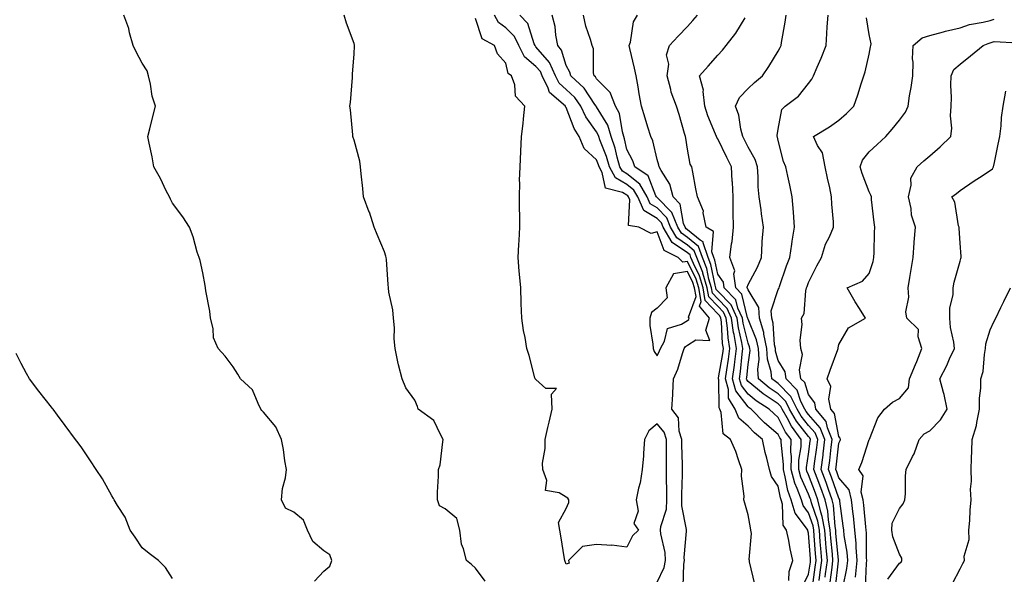
# Model space of a CAD drawing. Units: inches. Extents: x 952643 to 955283, y 7271498 to 7274138.
# Drawn here: x 953928 to 954253, y 7273277 to 7273460 of the extents above; entities that cross this region are included whole.
import ezdxf

# ---------------------------------------------------------------- set-up
doc = ezdxf.new("R2010")
doc.units = ezdxf.units.IN
doc.header["$MEASUREMENT"] = 0
doc.layers.add('Contour_95267271', color=7, linetype='Continuous', true_color=0xd2a2e7)

msp = doc.modelspace()

# ---------------------------------------------------------------- linework, layer by layer
at = {"layer": 'Contour_95267271'}
for points in [[(954024.89, 7273275.08, 3185), (954028.05, 7273278.44, 3185), (954029.94, 7273280.03, 3185), (954030.67, 7273281.92, 3185), (954029.93, 7273283.8, 3185), (954028.05, 7273285.09, 3185), (954024.33, 7273288.2, 3185), (954022.58, 7273291.92, 3185), (954021.32, 7273295.19, 3185), (954018.05, 7273297.92, 3185), (954015.3, 7273299.17, 3185), (954013.99, 7273301.92, 3185), (954014.31, 7273305.66, 3185), (954015.34, 7273309.21, 3185), (954015.69, 7273311.92, 3185), (954015.18, 7273314.79, 3185), (954014.73, 7273318.6, 3185), (954014.05, 7273321.92, 3185), (954012.14, 7273326.01, 3185), (954008.05, 7273330.91, 3185), (954007.55, 7273331.42, 3185), (954007.25, 7273331.92, 3185), (954006.27, 7273333.7, 3185), (954004.41, 7273338.28, 3185), (954000.49, 7273341.92, 3185), (953999.59, 7273343.46, 3185), (953998.05, 7273345.88, 3185), (953995.46, 7273349.33, 3185), (953993.13, 7273351.92, 3185), (953991.54, 7273355.41, 3185), (953991.45, 7273358.52, 3185), (953990.6, 7273361.92, 3185), (953990.35, 7273364.22, 3185), (953989.05, 7273370.92, 3185), (953988.92, 7273371.92, 3185), (953988.86, 7273372.73, 3185), (953988.05, 7273376.92, 3185), (953987.13, 7273381, 3185), (953986.84, 7273381.92, 3185), (953986.23, 7273383.74, 3185), (953984.89, 7273388.76, 3185), (953983.63, 7273391.92, 3185), (953981.46, 7273395.33, 3185), (953978.05, 7273399.91, 3185), (953977.35, 7273401.22, 3185), (953977.01, 7273401.92, 3185), (953975.99, 7273403.98, 3185), (953974.11, 7273407.98, 3185), (953971.87, 7273411.92, 3185), (953971.33, 7273415.2, 3185), (953970.31, 7273419.66, 3185), (953969.89, 7273421.92, 3185), (953970.52, 7273424.39, 3185), (953971.49, 7273428.48, 3185), (953972.41, 7273431.92, 3185), (953971.33, 7273435.2, 3185), (953970.8, 7273439.17, 3185), (953970.13, 7273441.92, 3185), (953969.72, 7273443.59, 3185), (953968.05, 7273446.14, 3185), (953966.02, 7273449.89, 3185), (953965.04, 7273451.92, 3185), (953963.88, 7273456.09, 3185), (953963.62, 7273457.49, 3185), (953962.01, 7273461.92, 3185)], [(954081.24, 7273275.11, 3184), (954078.05, 7273279.43, 3184), (954076.72, 7273280.59, 3184), (954075.09, 7273281.92, 3184), (954074.16, 7273285.81, 3184), (954073.45, 7273287.32, 3184), (954072.85, 7273291.92, 3184), (954071.88, 7273295.75, 3184), (954068.05, 7273299.01, 3184), (954066.14, 7273300.01, 3184), (954065.56, 7273301.92, 3184), (954065.53, 7273304.44, 3184), (954065.89, 7273309.76, 3184), (954065.86, 7273311.92, 3184), (954066.45, 7273313.52, 3184), (954067.26, 7273321.13, 3184), (954067.45, 7273321.92, 3184), (954066.5, 7273323.47, 3184), (954064.28, 7273328.15, 3184), (954059.14, 7273331.92, 3184), (954058.88, 7273332.75, 3184), (954058.05, 7273334.88, 3184), (954055.04, 7273338.91, 3184), (954053.88, 7273341.92, 3184), (954052.61, 7273346.48, 3184), (954052.47, 7273347.5, 3184), (954051.51, 7273351.92, 3184), (954051.21, 7273355.08, 3184), (954051.29, 7273358.68, 3184), (954051.05, 7273361.92, 3184), (954050.76, 7273364.63, 3184), (954049.51, 7273370.46, 3184), (954049.33, 7273371.92, 3184), (954049.2, 7273373.07, 3184), (954048.65, 7273381.32, 3184), (954048.59, 7273381.92, 3184), (954048.51, 7273382.38, 3184), (954048.05, 7273383.82, 3184), (954045.66, 7273389.53, 3184), (954044.65, 7273391.92, 3184), (954043.04, 7273396.91, 3184), (954043.02, 7273396.95, 3184), (954041.11, 7273401.92, 3184), (954040.83, 7273404.7, 3184), (954040.38, 7273409.59, 3184), (954040.16, 7273411.92, 3184), (954039.84, 7273413.71, 3184), (954038.05, 7273420.7, 3184), (954037.72, 7273421.59, 3184), (954037.63, 7273421.92, 3184), (954037.56, 7273422.41, 3184), (954036.86, 7273430.73, 3184), (954036.64, 7273431.92, 3184), (954036.81, 7273433.16, 3184), (954037.46, 7273441.33, 3184), (954037.52, 7273441.92, 3184), (954037.51, 7273442.46, 3184), (954038.05, 7273449.17, 3184), (954038.15, 7273451.82, 3184), (954038.13, 7273451.92, 3184), (954038.12, 7273451.99, 3184), (954038.05, 7273452.54, 3184), (954035.46, 7273459.33, 3184), (954034.7, 7273461.92, 3184)], [(954138.05, 7273274.73, 3183), (954140.34, 7273279.63, 3183), (954140.81, 7273281.92, 3183), (954140.66, 7273284.53, 3183), (954139.28, 7273290.69, 3183), (954139.18, 7273291.92, 3183), (954139.28, 7273293.15, 3183), (954141.13, 7273298.84, 3183), (954141.26, 7273301.92, 3183), (954141.26, 7273305.13, 3183), (954141.17, 7273308.8, 3183), (954141.17, 7273311.92, 3183), (954141.15, 7273315.02, 3183), (954141.18, 7273318.79, 3183), (954141.16, 7273321.92, 3183), (954140.4, 7273324.27, 3183), (954138.05, 7273327.06, 3183), (954135.27, 7273324.7, 3183), (954133.87, 7273321.92, 3183), (954133.52, 7273317.39, 3183), (954133.54, 7273316.43, 3183), (954133.11, 7273311.92, 3183), (954132.43, 7273307.54, 3183), (954131.91, 7273305.78, 3183), (954131.15, 7273301.92, 3183), (954131.75, 7273298.22, 3183), (954130.31, 7273294.18, 3183), (954131.92, 7273291.92, 3183), (954129.92, 7273290.05, 3183), (954128.05, 7273286.37, 3183), (954123.08, 7273286.95, 3183), (954123.04, 7273286.93, 3183), (954118.05, 7273287.16, 3183), (954113.38, 7273286.59, 3183), (954108.73, 7273281.92, 3183), (954108.97, 7273281, 3183), (954108.05, 7273280.7, 3183), (954107.72, 7273281.59, 3183), (954107.55, 7273281.92, 3183), (954107.44, 7273282.53, 3183), (954106.24, 7273290.11, 3183), (954105.89, 7273291.92, 3183), (954105.49, 7273294.48, 3183), (954108.05, 7273299.06, 3183), (954108.9, 7273301.07, 3183), (954108.93, 7273301.92, 3183), (954108.58, 7273302.45, 3183), (954108.05, 7273302.78, 3183), (954105.72, 7273304.25, 3183), (954101.21, 7273305.08, 3183), (954101.67, 7273308.3, 3183), (954100.28, 7273311.92, 3183), (954100.21, 7273314.08, 3183), (954101.12, 7273318.85, 3183), (954101.06, 7273321.92, 3183), (954101.97, 7273325.84, 3183), (954102.4, 7273327.57, 3183), (954103.36, 7273331.92, 3183), (954103.14, 7273336.83, 3183), (954104.82, 7273338.69, 3183), (954101.25, 7273338.72, 3183), (954098.05, 7273341.64, 3183), (954097.89, 7273341.76, 3183), (954097.81, 7273341.92, 3183), (954097.7, 7273342.27, 3183), (954095.78, 7273349.65, 3183), (954095.04, 7273351.92, 3183), (954094.44, 7273355.53, 3183), (954093.93, 7273357.8, 3183), (954093.33, 7273361.92, 3183), (954093.18, 7273366.79, 3183), (954093.15, 7273367.02, 3183), (954093.01, 7273371.92, 3183), (954092.62, 7273376.49, 3183), (954092.54, 7273377.43, 3183), (954092.15, 7273381.92, 3183), (954092.38, 7273386.25, 3183), (954092.46, 7273387.51, 3183), (954092.69, 7273391.92, 3183), (954092.69, 7273396.56, 3183), (954092.64, 7273397.33, 3183), (954092.64, 7273401.92, 3183), (954092.75, 7273406.62, 3183), (954092.65, 7273407.32, 3183), (954092.8, 7273411.92, 3183), (954093.04, 7273416.91, 3183), (954093.04, 7273416.93, 3183), (954093.31, 7273421.92, 3183), (954093.84, 7273426.13, 3183), (954093.9, 7273427.77, 3183), (954094.34, 7273431.92, 3183), (954091.31, 7273435.18, 3183), (954091.05, 7273438.92, 3183), (954089.97, 7273441.92, 3183), (954088.85, 7273442.72, 3183), (954088.05, 7273446.1, 3183), (954085.31, 7273449.18, 3183), (954084.33, 7273451.92, 3183), (954080.26, 7273454.13, 3183), (954078.05, 7273460.89, 3183)], [(954146.61, 7273273.36, 3182), (954146.82, 7273280.69, 3182), (954147.07, 7273281.92, 3182), (954147.01, 7273282.96, 3182), (954147.77, 7273291.64, 3182), (954147.75, 7273291.92, 3182), (954147.77, 7273292.2, 3182), (954146.15, 7273300.02, 3182), (954146.23, 7273301.92, 3182), (954146.23, 7273303.74, 3182), (954146.4, 7273310.27, 3182), (954146.4, 7273311.92, 3182), (954146.39, 7273313.58, 3182), (954146.21, 7273320.08, 3182), (954146.2, 7273321.92, 3182), (954145.34, 7273324.63, 3182), (954145.13, 7273329, 3182), (954142.95, 7273331.92, 3182), (954143.26, 7273336.71, 3182), (954143.25, 7273337.12, 3182), (954143.49, 7273341.92, 3182), (954144.84, 7273345.13, 3182), (954146.39, 7273350.26, 3182), (954146.98, 7273351.92, 3182), (954147.36, 7273352.61, 3182), (954148.05, 7273353.03, 3182), (954150.85, 7273354.72, 3182), (954155.42, 7273354.55, 3182), (954154.09, 7273357.96, 3182), (954155.32, 7273361.92, 3182), (954152.04, 7273365.91, 3182), (954152.58, 7273367.39, 3182), (954151.8, 7273371.92, 3182), (954150.93, 7273374.8, 3182), (954148.05, 7273380.66, 3182), (954146.53, 7273380.4, 3182), (954145.01, 7273381.92, 3182), (954140.4, 7273384.27, 3182), (954138.05, 7273390.46, 3182), (954136.03, 7273389.9, 3182), (954131.99, 7273391.92, 3182), (954128.64, 7273392.51, 3182), (954129.01, 7273400.96, 3182), (954128.59, 7273401.92, 3182), (954128.39, 7273402.26, 3182), (954128.05, 7273402.54, 3182), (954126.57, 7273403.4, 3182), (954121.01, 7273404.88, 3182), (954119.92, 7273410.05, 3182), (954118.9, 7273411.92, 3182), (954118.71, 7273412.58, 3182), (954118.05, 7273414.23, 3182), (954114.01, 7273417.88, 3182), (954112.25, 7273421.92, 3182), (954110.61, 7273424.48, 3182), (954108.05, 7273431.51, 3182), (954107.84, 7273431.71, 3182), (954107.78, 7273431.92, 3182), (954102.5, 7273436.37, 3182), (954102.09, 7273437.88, 3182), (954100.14, 7273441.92, 3182), (954099.49, 7273443.36, 3182), (954098.05, 7273445.03, 3182), (954094.27, 7273448.14, 3182), (954092.43, 7273451.92, 3182), (954091, 7273454.87, 3182), (954088.05, 7273457.81, 3182), (954085.66, 7273459.53, 3182), (954084.31, 7273461.92, 3182)], [(954170.28, 7273274.15, 3181), (954168.53, 7273281.44, 3181), (954168.51, 7273281.92, 3181), (954168.42, 7273282.29, 3181), (954169.16, 7273290.81, 3181), (954169.02, 7273291.92, 3181), (954168.88, 7273292.75, 3181), (954168.05, 7273296.97, 3181), (954166.98, 7273300.85, 3181), (954166.66, 7273301.92, 3181), (954166.8, 7273303.17, 3181), (954165.85, 7273309.72, 3181), (954166, 7273311.92, 3181), (954164.86, 7273315.11, 3181), (954164.04, 7273317.91, 3181), (954162.27, 7273321.92, 3181), (954159.88, 7273323.75, 3181), (954159.23, 7273330.74, 3181), (954158.75, 7273331.92, 3181), (954158.49, 7273332.36, 3181), (954158.38, 7273341.59, 3181), (954158.28, 7273341.92, 3181), (954158.32, 7273342.19, 3181), (954159.73, 7273350.24, 3181), (954159.94, 7273351.92, 3181), (954159.67, 7273353.54, 3181), (954159.26, 7273360.71, 3181), (954159.09, 7273361.92, 3181), (954158.77, 7273362.64, 3181), (954158.05, 7273363.38, 3181), (954153.92, 7273367.79, 3181), (954153.21, 7273371.92, 3181), (954152.01, 7273375.88, 3181), (954150.01, 7273379.96, 3181), (954149.22, 7273381.92, 3181), (954148.92, 7273382.79, 3181), (954148.05, 7273383.49, 3181), (954143.06, 7273386.93, 3181), (954140.09, 7273391.92, 3181), (954139.5, 7273393.37, 3181), (954138.05, 7273394.84, 3181), (954133.63, 7273397.5, 3181), (954131.68, 7273401.92, 3181), (954130.35, 7273404.22, 3181), (954128.05, 7273406.05, 3181), (954124.35, 7273408.22, 3181), (954122.33, 7273411.92, 3181), (954121.38, 7273415.25, 3181), (954119.15, 7273420.82, 3181), (954118.78, 7273421.92, 3181), (954118.61, 7273422.48, 3181), (954118.05, 7273423.38, 3181), (954114.51, 7273428.38, 3181), (954112.9, 7273431.92, 3181), (954110.89, 7273434.76, 3181), (954108.05, 7273437.38, 3181), (954105.67, 7273439.54, 3181), (954104.51, 7273441.92, 3181), (954102.48, 7273446.35, 3181), (954098.05, 7273451.54, 3181), (954097.84, 7273451.71, 3181), (954097.74, 7273451.92, 3181), (954097.44, 7273452.53, 3181), (954095.36, 7273459.23, 3181), (954092.67, 7273461.92, 3181)], [(954181.49, 7273275.36, 3180), (954181.63, 7273278.34, 3180), (954182.88, 7273281.92, 3180), (954181.94, 7273285.81, 3180), (954181.49, 7273288.48, 3180), (954180.75, 7273291.92, 3180), (954179.71, 7273293.58, 3180), (954179.4, 7273300.57, 3180), (954179, 7273301.92, 3180), (954178.74, 7273302.61, 3180), (954178.05, 7273306.47, 3180), (954175.84, 7273309.71, 3180), (954175.19, 7273311.92, 3180), (954174.28, 7273315.69, 3180), (954173.72, 7273317.59, 3180), (954172.82, 7273321.92, 3180), (954170.22, 7273324.09, 3180), (954168.05, 7273326.3, 3180), (954165.05, 7273328.92, 3180), (954163.83, 7273331.92, 3180), (954161.63, 7273335.5, 3180), (954161.6, 7273338.37, 3180), (954160.61, 7273341.92, 3180), (954161.03, 7273344.9, 3180), (954161.62, 7273348.35, 3180), (954162.09, 7273351.92, 3180), (954161.52, 7273355.39, 3180), (954161.33, 7273358.64, 3180), (954160.87, 7273361.92, 3180), (954160, 7273363.87, 3180), (954158.05, 7273365.87, 3180), (954155.12, 7273368.99, 3180), (954154.61, 7273371.92, 3180), (954153.14, 7273376.83, 3180), (954153.11, 7273376.98, 3180), (954151.12, 7273381.92, 3180), (954150.32, 7273384.19, 3180), (954148.05, 7273386.03, 3180), (954144.57, 7273388.44, 3180), (954142.49, 7273391.92, 3180), (954141.2, 7273395.07, 3180), (954138.05, 7273398.29, 3180), (954135.77, 7273399.64, 3180), (954134.78, 7273401.92, 3180), (954132.32, 7273406.19, 3180), (954128.05, 7273409.56, 3180), (954126.57, 7273410.44, 3180), (954125.76, 7273411.92, 3180), (954124.85, 7273415.12, 3180), (954124.21, 7273418.08, 3180), (954122.9, 7273421.92, 3180), (954121.74, 7273425.61, 3180), (954118.05, 7273431.66, 3180), (954117.94, 7273431.81, 3180), (954117.89, 7273431.92, 3180), (954117.5, 7273432.47, 3180), (954114, 7273437.87, 3180), (954109.51, 7273441.92, 3180), (954109.26, 7273443.13, 3180), (954108.05, 7273445.38, 3180), (954106.52, 7273450.39, 3180), (954105.29, 7273451.92, 3180), (954104.59, 7273455.38, 3180), (954104.37, 7273458.24, 3180), (954103.37, 7273461.92, 3180)], [(954186.22, 7273273.75, 3179), (954188.05, 7273277.45, 3179), (954188.63, 7273281.34, 3179), (954188.7, 7273281.92, 3179), (954188.66, 7273282.53, 3179), (954188.05, 7273290.99, 3179), (954187.84, 7273291.71, 3179), (954187.8, 7273291.92, 3179), (954187.38, 7273292.59, 3179), (954183.65, 7273297.52, 3179), (954182.35, 7273301.92, 3179), (954181.19, 7273305.06, 3179), (954180.37, 7273309.6, 3179), (954179.73, 7273311.92, 3179), (954179.77, 7273313.64, 3179), (954178.98, 7273320.99, 3179), (954179, 7273321.92, 3179), (954178.6, 7273322.47, 3179), (954178.05, 7273323.53, 3179), (954173.51, 7273327.38, 3179), (954169.07, 7273331.92, 3179), (954168.44, 7273332.31, 3179), (954168.05, 7273332.63, 3179), (954164.05, 7273337.92, 3179), (954162.93, 7273341.92, 3179), (954163.56, 7273346.41, 3179), (954163.67, 7273347.55, 3179), (954164.24, 7273351.92, 3179), (954163.48, 7273356.49, 3179), (954163.3, 7273357.17, 3179), (954162.65, 7273361.92, 3179), (954161.22, 7273365.09, 3179), (954158.05, 7273368.35, 3179), (954156.32, 7273370.19, 3179), (954156.02, 7273371.92, 3179), (954155.15, 7273374.82, 3179), (954154.46, 7273378.33, 3179), (954153, 7273381.92, 3179), (954151.72, 7273385.59, 3179), (954148.05, 7273388.58, 3179), (954146.08, 7273389.95, 3179), (954144.9, 7273391.92, 3179), (954142.9, 7273396.77, 3179), (954138.05, 7273401.72, 3179), (954137.92, 7273401.79, 3179), (954137.87, 7273401.92, 3179), (954137.63, 7273402.34, 3179), (954135.05, 7273408.92, 3179), (954130.65, 7273411.92, 3179), (954130, 7273413.87, 3179), (954128.05, 7273417.62, 3179), (954127.29, 7273421.16, 3179), (954127.02, 7273421.92, 3179), (954126.56, 7273423.41, 3179), (954125.58, 7273429.45, 3179), (954124.35, 7273431.92, 3179), (954122.54, 7273436.41, 3179), (954118.05, 7273440.95, 3179), (954117.67, 7273441.54, 3179), (954117.25, 7273441.92, 3179), (954117.02, 7273442.95, 3179), (954116.99, 7273450.86, 3179), (954116.59, 7273451.92, 3179), (954116.06, 7273453.91, 3179), (954114.46, 7273458.33, 3179), (954113.72, 7273461.92, 3179)], [(954189.29, 7273273.16, 3178), (954190.26, 7273279.71, 3178), (954190.55, 7273281.92, 3178), (954190.35, 7273284.22, 3178), (954189.94, 7273290.03, 3178), (954189.79, 7273291.92, 3178), (954189.52, 7273293.39, 3178), (954188.05, 7273297.69, 3178), (954186.23, 7273300.1, 3178), (954185.69, 7273301.92, 3178), (954184.33, 7273305.64, 3178), (954183.53, 7273307.4, 3178), (954182.27, 7273311.92, 3178), (954182.36, 7273316.23, 3178), (954182.2, 7273317.77, 3178), (954182.31, 7273321.92, 3178), (954180.47, 7273324.34, 3178), (954178.05, 7273329.11, 3178), (954176.53, 7273330.4, 3178), (954175.04, 7273331.92, 3178), (954170.75, 7273334.62, 3178), (954168.05, 7273336.84, 3178), (954165.86, 7273339.73, 3178), (954165.26, 7273341.92, 3178), (954165.6, 7273344.37, 3178), (954166.15, 7273350.02, 3178), (954166.39, 7273351.92, 3178), (954166.06, 7273353.91, 3178), (954164.87, 7273358.74, 3178), (954164.43, 7273361.92, 3178), (954162.45, 7273366.32, 3178), (954158.05, 7273370.83, 3178), (954157.52, 7273371.39, 3178), (954157.42, 7273371.92, 3178), (954157.16, 7273372.81, 3178), (954155.8, 7273379.67, 3178), (954154.9, 7273381.92, 3178), (954153.21, 7273386.76, 3178), (954153.24, 7273387.11, 3178), (954152.3, 7273387.67, 3178), (954148.05, 7273391.13, 3178), (954147.58, 7273391.45, 3178), (954147.3, 7273391.92, 3178), (954146.78, 7273393.19, 3178), (954145.68, 7273399.55, 3178), (954143.37, 7273401.92, 3178), (954142.23, 7273406.1, 3178), (954139.33, 7273410.64, 3178), (954138.69, 7273411.92, 3178), (954138.59, 7273412.46, 3178), (954138.05, 7273414.33, 3178), (954136.59, 7273420.46, 3178), (954135.94, 7273421.92, 3178), (954134.99, 7273424.98, 3178), (954134.12, 7273427.99, 3178), (954132.84, 7273431.92, 3178), (954132.15, 7273436.02, 3178), (954131.74, 7273438.23, 3178), (954131.1, 7273441.92, 3178), (954130.54, 7273444.41, 3178), (954129.03, 7273450.94, 3178), (954128.8, 7273451.92, 3178), (954129.2, 7273453.07, 3178), (954130.2, 7273459.77, 3178), (954131.54, 7273461.92, 3178)], [(954191.5, 7273275.37, 3177), (954191.9, 7273278.07, 3177), (954192.4, 7273281.92, 3177), (954192.06, 7273285.93, 3177), (954191.92, 7273288.05, 3177), (954191.6, 7273291.92, 3177), (954191.06, 7273294.93, 3177), (954188.97, 7273301, 3177), (954188.75, 7273301.92, 3177), (954188.57, 7273302.44, 3177), (954188.05, 7273303.8, 3177), (954185.52, 7273309.39, 3177), (954184.82, 7273311.92, 3177), (954184.88, 7273315.09, 3177), (954185.55, 7273319.42, 3177), (954185.62, 7273321.92, 3177), (954182.36, 7273326.23, 3177), (954180.93, 7273329.04, 3177), (954179.29, 7273331.92, 3177), (954178.88, 7273332.75, 3177), (954178.05, 7273333.59, 3177), (954173.08, 7273336.89, 3177), (954173.04, 7273336.91, 3177), (954168.05, 7273341.05, 3177), (954167.68, 7273341.55, 3177), (954167.57, 7273341.92, 3177), (954167.63, 7273342.34, 3177), (954168.05, 7273346.67, 3177), (954168.73, 7273351.24, 3177), (954168.68, 7273351.92, 3177), (954168.58, 7273352.45, 3177), (954168.05, 7273353.72, 3177), (954166.43, 7273360.3, 3177), (954166.2, 7273361.92, 3177), (954164.7, 7273365.27, 3177), (954164.05, 7273367.92, 3177), (954160.18, 7273371.92, 3177), (954159.93, 7273373.8, 3177), (954158.05, 7273376.49, 3177), (954157.15, 7273381.02, 3177), (954156.79, 7273381.92, 3177), (954156.12, 7273383.85, 3177), (954156.62, 7273390.49, 3177), (954154.26, 7273391.92, 3177), (954153.3, 7273396.67, 3177), (954153.36, 7273397.23, 3177), (954151.37, 7273401.92, 3177), (954150.78, 7273404.65, 3177), (954149.81, 7273410.16, 3177), (954149.45, 7273411.92, 3177), (954148.91, 7273412.78, 3177), (954148.05, 7273417.72, 3177), (954147.51, 7273421.38, 3177), (954147.4, 7273421.92, 3177), (954147.11, 7273422.86, 3177), (954145.27, 7273429.14, 3177), (954144.41, 7273431.92, 3177), (954142.69, 7273436.56, 3177), (954142.57, 7273437.4, 3177), (954141.39, 7273441.92, 3177), (954141.86, 7273445.73, 3177), (954141.17, 7273448.8, 3177), (954142.08, 7273451.92, 3177), (954144.99, 7273454.98, 3177), (954148.05, 7273458.22, 3177), (954149.79, 7273460.18, 3177), (954151.32, 7273461.92, 3177)], [(954193.55, 7273276.42, 3176), (954193.67, 7273277.55, 3176), (954194.25, 7273281.92, 3176), (954193.9, 7273286.07, 3176), (954193.76, 7273287.63, 3176), (954193.41, 7273291.92, 3176), (954192.58, 7273296.45, 3176), (954192.09, 7273297.88, 3176), (954191.13, 7273301.92, 3176), (954190.31, 7273304.18, 3176), (954188.05, 7273310.18, 3176), (954187.51, 7273311.38, 3176), (954187.36, 7273311.92, 3176), (954187.38, 7273312.59, 3176), (954188.05, 7273317, 3176), (954188.61, 7273321.36, 3176), (954188.67, 7273321.92, 3176), (954188.5, 7273322.37, 3176), (954188.05, 7273322.87, 3176), (954184.06, 7273327.93, 3176), (954181.78, 7273331.92, 3176), (954180.55, 7273334.42, 3176), (954178.05, 7273336.96, 3176), (954175.06, 7273338.93, 3176), (954171.56, 7273341.92, 3176), (954171.24, 7273345.11, 3176), (954171.71, 7273348.26, 3176), (954171.49, 7273351.92, 3176), (954170.9, 7273354.77, 3176), (954168.05, 7273361.62, 3176), (954167.99, 7273361.86, 3176), (954167.98, 7273361.92, 3176), (954167.92, 7273362.05, 3176), (954165.99, 7273369.86, 3176), (954164, 7273371.92, 3176), (954163.39, 7273376.58, 3176), (954163.71, 7273377.58, 3176), (954162, 7273381.92, 3176), (954162.58, 7273386.45, 3176), (954162.77, 7273387.2, 3176), (954163.24, 7273391.92, 3176), (954163.2, 7273396.77, 3176), (954163.18, 7273397.05, 3176), (954163.15, 7273401.92, 3176), (954162.9, 7273406.77, 3176), (954162.86, 7273407.11, 3176), (954162.59, 7273411.92, 3176), (954161.09, 7273414.96, 3176), (954158.05, 7273421.13, 3176), (954157.72, 7273421.59, 3176), (954157.6, 7273421.92, 3176), (954157.35, 7273422.62, 3176), (954154.8, 7273428.67, 3176), (954153.84, 7273431.92, 3176), (954153.25, 7273436.72, 3176), (954153.36, 7273437.23, 3176), (954152.05, 7273441.92, 3176), (954154.9, 7273445.07, 3176), (954158.05, 7273448.7, 3176), (954159.62, 7273450.35, 3176), (954160.82, 7273451.92, 3176), (954164, 7273455.97, 3176), (954167.15, 7273461.02, 3176)], [(954195.23, 7273274.74, 3175), (954195.8, 7273279.67, 3175), (954196.1, 7273281.92, 3175), (954195.92, 7273284.05, 3175), (954195.43, 7273289.3, 3175), (954195.22, 7273291.92, 3175), (954194.58, 7273295.39, 3175), (954194.38, 7273298.25, 3175), (954193.5, 7273301.92, 3175), (954192.05, 7273305.92, 3175), (954190.85, 7273309.12, 3175), (954189.82, 7273311.92, 3175), (954190.05, 7273313.92, 3175), (954190.74, 7273319.23, 3175), (954191.06, 7273321.92, 3175), (954190.19, 7273324.06, 3175), (954188.05, 7273326.47, 3175), (954185.65, 7273329.52, 3175), (954184.28, 7273331.92, 3175), (954182.21, 7273336.08, 3175), (954178.05, 7273340.32, 3175), (954177.09, 7273340.96, 3175), (954175.96, 7273341.92, 3175), (954175.74, 7273344.23, 3175), (954174.51, 7273348.38, 3175), (954174.29, 7273351.92, 3175), (954173.32, 7273356.65, 3175), (954173.28, 7273357.15, 3175), (954171.89, 7273361.92, 3175), (954171.58, 7273365.45, 3175), (954168.05, 7273371.3, 3175), (954167.92, 7273371.79, 3175), (954167.81, 7273371.92, 3175), (954167.78, 7273372.19, 3175), (954168.05, 7273373.08, 3175), (954171.17, 7273378.8, 3175), (954172.46, 7273381.92, 3175), (954172.77, 7273386.64, 3175), (954172.76, 7273387.21, 3175), (954173.12, 7273391.92, 3175), (954172.45, 7273396.32, 3175), (954172.34, 7273397.63, 3175), (954171.75, 7273401.92, 3175), (954171.44, 7273405.31, 3175), (954171.43, 7273408.54, 3175), (954171.17, 7273411.92, 3175), (954170.39, 7273414.26, 3175), (954168.05, 7273418.39, 3175), (954166.88, 7273420.75, 3175), (954166.3, 7273421.92, 3175), (954165.69, 7273424.28, 3175), (954165.04, 7273428.91, 3175), (954163.96, 7273431.92, 3175), (954165.25, 7273434.72, 3175), (954168.05, 7273437.78, 3175), (954170.21, 7273439.76, 3175), (954172.86, 7273441.92, 3175), (954174.96, 7273445.01, 3175), (954178.05, 7273450.04, 3175), (954178.67, 7273451.3, 3175), (954178.95, 7273451.92, 3175), (954179.09, 7273452.96, 3175), (954180.31, 7273459.66, 3175), (954180.6, 7273461.92, 3175)], [(954196.91, 7273273.06, 3174), (954197.92, 7273281.79, 3174), (954197.94, 7273281.92, 3174), (954197.93, 7273282.04, 3174), (954197.1, 7273290.97, 3174), (954197.02, 7273291.92, 3174), (954196.8, 7273293.17, 3174), (954196.3, 7273300.17, 3174), (954195.88, 7273301.92, 3174), (954194.64, 7273305.33, 3174), (954193.81, 7273307.68, 3174), (954192.24, 7273311.92, 3174), (954192.82, 7273316.69, 3174), (954192.86, 7273317.11, 3174), (954193.43, 7273321.92, 3174), (954191.89, 7273325.76, 3174), (954188.05, 7273330.07, 3174), (954187.23, 7273331.1, 3174), (954186.77, 7273331.92, 3174), (954185.51, 7273334.46, 3174), (954184.29, 7273338.16, 3174), (954180.62, 7273341.92, 3174), (954180.31, 7273344.18, 3174), (954178.05, 7273347.98, 3174), (954177.15, 7273351.02, 3174), (954177.09, 7273351.92, 3174), (954176.85, 7273353.12, 3174), (954176.37, 7273360.24, 3174), (954175.88, 7273361.92, 3174), (954175.67, 7273364.3, 3174), (954178.05, 7273371.41, 3174), (954178.26, 7273371.71, 3174), (954178.31, 7273371.92, 3174), (954178.46, 7273372.33, 3174), (954180.76, 7273379.21, 3174), (954181.82, 7273381.92, 3174), (954182.5, 7273386.37, 3174), (954182.65, 7273387.32, 3174), (954183.35, 7273391.92, 3174), (954183.04, 7273396.91, 3174), (954183.03, 7273396.94, 3174), (954182.63, 7273401.92, 3174), (954181.91, 7273405.78, 3174), (954181.17, 7273408.8, 3174), (954180.53, 7273411.92, 3174), (954179.8, 7273413.67, 3174), (954178.05, 7273420.56, 3174), (954177.82, 7273421.69, 3174), (954177.71, 7273421.92, 3174), (954177.71, 7273422.26, 3174), (954178.05, 7273424.35, 3174), (954179.18, 7273430.79, 3174), (954180.28, 7273431.92, 3174), (954184.74, 7273435.23, 3174), (954188.05, 7273439.39, 3174), (954189.14, 7273440.83, 3174), (954189.68, 7273441.92, 3174), (954190.86, 7273444.73, 3174), (954192.2, 7273447.77, 3174), (954193.84, 7273451.92, 3174), (954194.11, 7273455.86, 3174), (954194.21, 7273458.08, 3174), (954194.47, 7273461.92, 3174)], [(954199.43, 7273273.3, 3173), (954200.69, 7273279.28, 3173), (954201, 7273281.92, 3173), (954200.77, 7273284.64, 3173), (954199.83, 7273290.14, 3173), (954199.65, 7273291.92, 3173), (954199.5, 7273293.37, 3173), (954198.42, 7273301.55, 3173), (954198.38, 7273301.92, 3173), (954198.31, 7273302.18, 3173), (954198.05, 7273302.5, 3173), (954195.58, 7273309.45, 3173), (954194.67, 7273311.92, 3173), (954195.03, 7273314.94, 3173), (954195.51, 7273319.38, 3173), (954195.8, 7273321.92, 3173), (954194.3, 7273325.67, 3173), (954193.9, 7273327.77, 3173), (954190.44, 7273331.92, 3173), (954190.07, 7273333.94, 3173), (954188.05, 7273336.77, 3173), (954186.77, 7273340.64, 3173), (954185.52, 7273341.92, 3173), (954185.1, 7273344.87, 3173), (954186.09, 7273349.96, 3173), (954185.44, 7273351.92, 3173), (954185.28, 7273354.69, 3173), (954185.93, 7273359.8, 3173), (954185.74, 7273361.92, 3173), (954186.55, 7273363.42, 3173), (954187.09, 7273370.96, 3173), (954187.37, 7273371.92, 3173), (954187.55, 7273372.42, 3173), (954188.05, 7273373.65, 3173), (954190.81, 7273379.16, 3173), (954192.3, 7273381.92, 3173), (954193.67, 7273386.3, 3173), (954194.94, 7273388.81, 3173), (954196.25, 7273391.92, 3173), (954196.23, 7273393.74, 3173), (954195.68, 7273399.55, 3173), (954195.67, 7273401.92, 3173), (954195.05, 7273404.92, 3173), (954194.25, 7273408.12, 3173), (954193.56, 7273411.92, 3173), (954192.66, 7273416.53, 3173), (954191.04, 7273418.93, 3173), (954189.67, 7273421.92, 3173), (954194.91, 7273425.06, 3173), (954198.05, 7273427.33, 3173), (954200.52, 7273429.45, 3173), (954202.99, 7273431.92, 3173), (954204.35, 7273435.62, 3173), (954205.43, 7273439.3, 3173), (954206.3, 7273441.92, 3173), (954206.74, 7273443.23, 3173), (954208.05, 7273449.04, 3173), (954208.53, 7273451.44, 3173), (954208.55, 7273451.92, 3173), (954208.66, 7273452.53, 3173), (954208.05, 7273455.51, 3173), (954207.21, 7273461.08, 3173)], [(954203.57, 7273276.4, 3172), (954203.61, 7273277.48, 3172), (954204.12, 7273281.92, 3172), (954203.77, 7273286.2, 3172), (954203.76, 7273287.63, 3172), (954203.35, 7273291.92, 3172), (954202.84, 7273296.71, 3172), (954202.77, 7273297.2, 3172), (954202.24, 7273301.92, 3172), (954201.41, 7273305.28, 3172), (954198.05, 7273309.26, 3172), (954197.36, 7273311.23, 3172), (954197.09, 7273311.92, 3172), (954197.2, 7273312.77, 3172), (954198.05, 7273320.69, 3172), (954198.44, 7273321.53, 3172), (954198.58, 7273321.92, 3172), (954198.49, 7273322.36, 3172), (954198.05, 7273322.85, 3172), (954196.59, 7273330.46, 3172), (954195.37, 7273331.92, 3172), (954194.76, 7273335.21, 3172), (954195.45, 7273339.32, 3172), (954194.2, 7273341.92, 3172), (954195.22, 7273344.75, 3172), (954197.66, 7273351.53, 3172), (954197.81, 7273351.92, 3172), (954197.84, 7273352.13, 3172), (954198.05, 7273353.23, 3172), (954201.19, 7273358.78, 3172), (954206.87, 7273361.92, 3172), (954204.88, 7273365.09, 3172), (954203.46, 7273367.33, 3172), (954200.74, 7273371.92, 3172), (954205.82, 7273374.15, 3172), (954208.05, 7273376.7, 3172), (954209.33, 7273380.64, 3172), (954209.63, 7273381.92, 3172), (954209.69, 7273383.56, 3172), (954209.79, 7273390.18, 3172), (954209.87, 7273391.92, 3172), (954209.68, 7273393.55, 3172), (954208.87, 7273401.1, 3172), (954208.78, 7273401.92, 3172), (954208.64, 7273402.51, 3172), (954208.05, 7273403.66, 3172), (954205.77, 7273409.64, 3172), (954205.12, 7273411.92, 3172), (954205.86, 7273414.11, 3172), (954208.05, 7273416.88, 3172), (954210.68, 7273419.29, 3172), (954213.51, 7273421.92, 3172), (954215.69, 7273424.28, 3172), (954218.05, 7273427.29, 3172), (954220.01, 7273429.96, 3172), (954220.88, 7273431.92, 3172), (954221.4, 7273435.27, 3172), (954221.88, 7273438.09, 3172), (954222.43, 7273441.92, 3172), (954222.54, 7273446.41, 3172), (954222.41, 7273447.56, 3172), (954222.55, 7273451.92, 3172), (954225.56, 7273454.41, 3172), (954228.05, 7273455.25, 3172), (954232.59, 7273456.46, 3172), (954233.28, 7273456.69, 3172), (954238.05, 7273457.74, 3172), (954241.14, 7273458.83, 3172), (954245.74, 7273459.61, 3172), (954248.05, 7273460.23, 3172), (954249.35, 7273460.62, 3172)], [(954206.83, 7273273.14, 3171), (954207.15, 7273281.02, 3171), (954207.26, 7273281.92, 3171), (954207.18, 7273282.79, 3171), (954207.14, 7273291.01, 3171), (954207.05, 7273291.92, 3171), (954206.93, 7273293.04, 3171), (954206.29, 7273300.16, 3171), (954206.1, 7273301.92, 3171), (954205.45, 7273304.52, 3171), (954206.04, 7273309.91, 3171), (954204.63, 7273311.92, 3171), (954205.64, 7273314.33, 3171), (954208.05, 7273321.86, 3171), (954208.07, 7273321.9, 3171), (954208.12, 7273321.99, 3171), (954210.92, 7273329.05, 3171), (954213.14, 7273331.92, 3171), (954215.81, 7273334.16, 3171), (954218.05, 7273335.36, 3171), (954221.01, 7273338.96, 3171), (954221.39, 7273341.92, 3171), (954223.38, 7273346.59, 3171), (954223.77, 7273347.64, 3171), (954225.47, 7273351.92, 3171), (954224.24, 7273355.73, 3171), (954224.31, 7273358.18, 3171), (954220.51, 7273361.92, 3171), (954220.18, 7273364.05, 3171), (954221.17, 7273368.8, 3171), (954220.92, 7273371.92, 3171), (954221.47, 7273375.34, 3171), (954221.94, 7273378.03, 3171), (954222.53, 7273381.92, 3171), (954222.93, 7273386.8, 3171), (954222.95, 7273387.02, 3171), (954223.36, 7273391.92, 3171), (954222.07, 7273395.94, 3171), (954221.87, 7273398.1, 3171), (954221, 7273401.92, 3171), (954221.96, 7273405.83, 3171), (954221.83, 7273408.14, 3171), (954223.95, 7273411.92, 3171), (954226.15, 7273413.82, 3171), (954228.05, 7273415.46, 3171), (954231.48, 7273418.49, 3171), (954235.03, 7273421.92, 3171), (954235.36, 7273424.61, 3171), (954234.88, 7273428.75, 3171), (954235.13, 7273431.92, 3171), (954235.22, 7273434.75, 3171), (954235.01, 7273438.88, 3171), (954235.09, 7273441.92, 3171), (954236, 7273443.97, 3171), (954238.05, 7273445.82, 3171), (954241.46, 7273448.51, 3171), (954245.7, 7273451.92, 3171), (954247.33, 7273452.64, 3171), (954248.05, 7273452.84, 3171), (954249.36, 7273453.23, 3171), (954257.12, 7273452.85, 3171)], [(954214.18, 7273275.79, 3170), (954218.05, 7273281.02, 3170), (954218.59, 7273281.38, 3170), (954218.89, 7273281.92, 3170), (954218.81, 7273282.68, 3170), (954218.05, 7273284.04, 3170), (954215.91, 7273289.78, 3170), (954215.56, 7273291.92, 3170), (954215.69, 7273294.28, 3170), (954218.05, 7273299.05, 3170), (954219.32, 7273300.65, 3170), (954219.85, 7273301.92, 3170), (954220.04, 7273303.91, 3170), (954220.04, 7273309.93, 3170), (954220.29, 7273311.92, 3170), (954222.37, 7273316.24, 3170), (954222.86, 7273317.11, 3170), (954224.52, 7273321.92, 3170), (954226.25, 7273323.72, 3170), (954228.05, 7273324.76, 3170), (954231.65, 7273328.32, 3170), (954233.82, 7273331.92, 3170), (954232.8, 7273336.67, 3170), (954232.55, 7273337.42, 3170), (954231.38, 7273341.92, 3170), (954233.65, 7273346.32, 3170), (954234.59, 7273348.46, 3170), (954236.21, 7273351.92, 3170), (954235.99, 7273353.98, 3170), (954234.94, 7273358.81, 3170), (954234.68, 7273361.92, 3170), (954234.66, 7273365.31, 3170), (954235.79, 7273369.66, 3170), (954235.77, 7273371.92, 3170), (954236.17, 7273373.8, 3170), (954238.05, 7273380.69, 3170), (954238.35, 7273381.62, 3170), (954238.46, 7273381.92, 3170), (954238.41, 7273382.28, 3170), (954238.05, 7273386.71, 3170), (954237.73, 7273391.6, 3170), (954237.74, 7273391.92, 3170), (954237.57, 7273392.4, 3170), (954236.35, 7273400.22, 3170), (954235.3, 7273401.92, 3170), (954236.89, 7273403.08, 3170), (954238.05, 7273404.06, 3170), (954242.73, 7273407.24, 3170), (954244.5, 7273408.37, 3170), (954248.05, 7273410.67, 3170), (954248.72, 7273411.25, 3170), (954249.13, 7273411.92, 3170), (954249.41, 7273413.28, 3170), (954250.66, 7273419.31, 3170), (954251.17, 7273421.92, 3170), (954251.59, 7273425.46, 3170), (954251.77, 7273428.2, 3170), (954252.26, 7273431.92, 3170), (954253.16, 7273436.81, 3170)], [(954235.61, 7273274.36, 3169), (954238.05, 7273279.23, 3169), (954239.01, 7273280.96, 3169), (954239.54, 7273281.92, 3169), (954239.45, 7273283.32, 3169), (954241.09, 7273288.88, 3169), (954240.98, 7273291.92, 3169), (954241.25, 7273295.12, 3169), (954241.38, 7273298.59, 3169), (954241.71, 7273301.92, 3169), (954241.55, 7273305.42, 3169), (954241.88, 7273308.09, 3169), (954241.74, 7273311.92, 3169), (954241.8, 7273315.67, 3169), (954241.95, 7273318.02, 3169), (954242.01, 7273321.92, 3169), (954243.53, 7273326.44, 3169), (954243.57, 7273327.44, 3169), (954244.53, 7273331.92, 3169), (954244.51, 7273335.46, 3169), (954244.96, 7273338.83, 3169), (954244.94, 7273341.92, 3169), (954245.66, 7273344.31, 3169), (954246.09, 7273349.96, 3169), (954246.5, 7273351.92, 3169), (954246.53, 7273353.44, 3169), (954248.05, 7273358.09, 3169), (954249.25, 7273360.72, 3169), (954249.83, 7273361.92, 3169), (954251.53, 7273365.4, 3169), (954252.52, 7273367.45, 3169), (954254.71, 7273371.92, 3169)], [(953978.05, 7273275.95, 3186), (953975.75, 7273279.62, 3186), (953973.44, 7273281.92, 3186), (953970.35, 7273284.22, 3186), (953968.05, 7273286.09, 3186), (953965.73, 7273289.6, 3186), (953964.1, 7273291.92, 3186), (953962.38, 7273296.25, 3186), (953959.88, 7273300.09, 3186), (953958.83, 7273301.92, 3186), (953958.56, 7273302.43, 3186), (953958.05, 7273303.31, 3186), (953954.98, 7273308.85, 3186), (953952.88, 7273311.92, 3186), (953950.97, 7273314.84, 3186), (953948.05, 7273319.11, 3186), (953946.88, 7273320.75, 3186), (953946.03, 7273321.92, 3186), (953942.6, 7273326.47, 3186), (953940.1, 7273329.87, 3186), (953938.59, 7273331.92, 3186), (953938.34, 7273332.21, 3186), (953938.05, 7273332.59, 3186), (953933.91, 7273337.78, 3186), (953930.77, 7273341.92, 3186), (953929.78, 7273343.65, 3186), (953928.05, 7273347, 3186), (953926.38, 7273350.25, 3186)]]:
    msp.add_polyline3d(points, dxfattribs=at)
msp.add_polyline3d([(954138.05, 7273349.44, 3183), (954138.84, 7273351.13, 3183), (954139.12, 7273351.92, 3183), (954140.47, 7273354.34, 3183), (954141.5, 7273358.47, 3183), (954146.08, 7273359.95, 3183), (954148.05, 7273361.15, 3183), (954148.53, 7273361.44, 3183), (954148.67, 7273361.92, 3183), (954148.39, 7273362.26, 3183), (954150.88, 7273369.09, 3183), (954150.38, 7273371.92, 3183), (954149.85, 7273373.72, 3183), (954148.05, 7273377.38, 3183), (954143.41, 7273376.56, 3183), (954140.93, 7273371.92, 3183), (954141.33, 7273368.64, 3183), (954138.05, 7273365.17, 3183), (954136.23, 7273363.74, 3183), (954135.59, 7273361.92, 3183), (954135.67, 7273359.54, 3183), (954136.66, 7273353.31, 3183), (954136.72, 7273351.92, 3183), (954137.08, 7273350.95, 3183)], close=True, dxfattribs=at)

doc.saveas('drawing.dxf')
